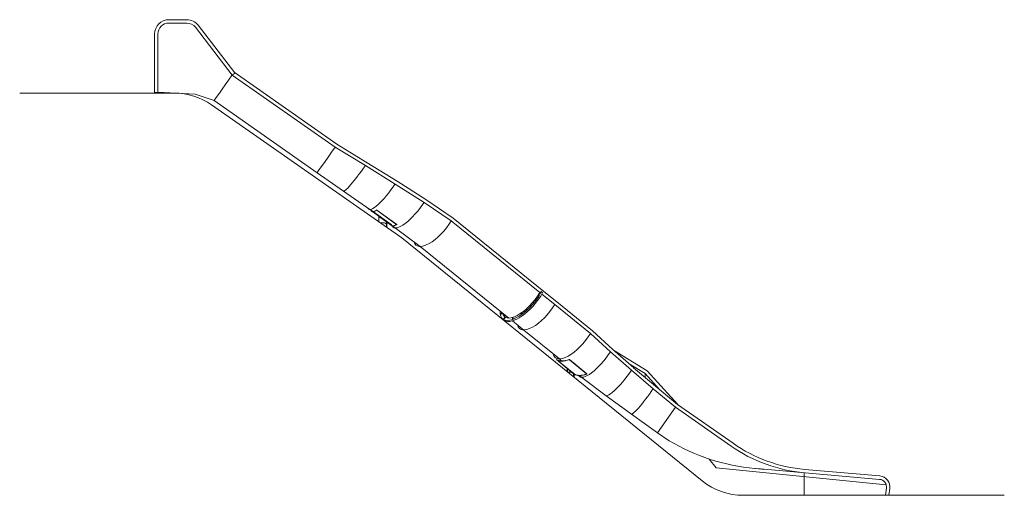
# Model space of a CAD drawing. Units: millimetres. Extents: x 2121042.1 to 2121052.7, y -519733.4 to -519720.7.
# Drawn here: x 2121042.1 to 2121051.9, y -519725.4 to -519720.7 of the extents above; entities that cross this region are included whole.
import ezdxf

# ---------------------------------------------------------------- set-up
doc = ezdxf.new("R2010")
doc.units = ezdxf.units.MM
for name, color, linetype, lineweight in [('Bemaßung', 9, 'Continuous', 5), ('Kontur 09', 5, 'Continuous', 9), ('Kontur 18', 1, 'Continuous', 18)]:
    doc.layers.add(name, color=color, linetype=linetype, lineweight=lineweight)

# ---------------------------------------------------------------- blocks, each defined once
blk = doc.blocks.new('1')
at = {"layer": 'Kontur 09', "color": 7}
for p, q in [((2116884.654, -512975.255), (2118419.201, -512975.255)), ((2124076.93, -516975.255), (2126671.787, -516975.255))]:
    blk.add_line(p, q, dxfattribs=at)
at = {"layer": 'Kontur 09', "color": 7, "extrusion": (0, 1, 0)}
for p, q in [((2120681.515, -514415.841), (2118792.026, -513092.806)), ((2123668.254, -516830.71), (2120681.515, -514415.841))]:
    blk.add_line(p, q, dxfattribs=at)
at = {"layer": 'Kontur 09', "color": 7}
for centre, start, end in [((2118419.201, -513625.255), 55, 90), ((2124076.93, -516325.255), 231.0434158, 270)]:
    blk.add_arc(centre, 650, start, end, dxfattribs=at)
at = {"layer": 'Kontur 18', "color": 7, "extrusion": (0, 1, 0)}
for p, q in [((2118545.695, -512245.254), (2118367.569, -512245.254)), ((2118545.695, -512278.954), (2118367.569, -512278.954)), ((2118631.5, -512321.273), (2118995.642, -512795.901)), ((2118658.238, -512300.759), (2119022.38, -512775.388)), ((2118225.72, -512969.254), (2118225.72, -512387.105)), ((2118259.42, -512969.254), (2118259.42, -512387.105)), ((2120019.582, -513512.872), (2118995.642, -512795.901)), ((2120038.022, -513484.643), (2119014.972, -512768.296)), ((2118225.72, -512969.254), (2118225.72, -512975.254)), ((2118259.42, -512964.976), (2118628.73, -512984.725)), ((2118295.72, -512969.254), (2118295.72, -512975.254)), ((2118817.833, -513049.838), (2118628.73, -512984.725)), ((2119841.773, -513766.809), (2118817.833, -513049.838)), ((2119841.773, -513766.809), (2118817.833, -513049.838)), ((2120019.582, -513512.872), (2120321.098, -513696.264)), ((2120019.582, -513512.872), (2120019.582, -513512.872)), ((2120019.582, -513512.872), (2120321.098, -513696.264)), ((2120019.582, -513512.872), (2120019.582, -513512.872)), ((2120038.022, -513484.643), (2120338.61, -513667.471)), ((2120321.098, -513696.264), (2120617.454, -513879.656)), ((2120321.098, -513696.264), (2120617.454, -513879.656)), ((2120338.831, -513667.607), (2120635.415, -513851.139)), ((2119841.773, -513766.809), (2120104.347, -513950.201)), ((2119841.773, -513766.809), (2120104.347, -513950.201)), ((2120617.454, -513879.656), (2120903.581, -514063.048)), ((2120617.454, -513879.656), (2120903.581, -514063.048)), ((2120635.415, -513851.139), (2120922.119, -514034.902)), ((2120104.347, -513950.201), (2120365.47, -514133.593)), ((2120104.347, -513950.201), (2120365.47, -514133.593)), ((2120903.581, -514063.048), (2121174.582, -514246.44)), ((2120903.581, -514063.048), (2121174.582, -514246.44)), ((2120922.119, -514034.902), (2121194.656, -514219.333)), ((2120365.47, -514133.593), (2120620.675, -514316.985)), ((2120365.47, -514133.593), (2120620.675, -514316.985)), ((2120377.47, -514138.499), (2120375.659, -514140.83)), ((2120377.47, -514138.499), (2120375.659, -514140.83)), ((2120574.647, -514284.224), (2120375.659, -514140.83)), ((2120574.647, -514284.224), (2120375.659, -514140.83)), ((2120576.457, -514281.893), (2120377.47, -514138.499)), ((2120576.457, -514281.893), (2120377.47, -514138.499)), ((2120395.251, -514154.797), (2120393.579, -514157.254)), ((2120395.251, -514154.797), (2120393.579, -514157.254)), ((2120393.579, -514157.254), (2120592.566, -514300.648)), ((2120393.579, -514157.254), (2120592.566, -514300.648)), ((2120594.238, -514298.191), (2120395.251, -514154.797)), ((2120594.238, -514298.191), (2120395.251, -514154.797)), ((2120435.209, -514138.499), (2120433.848, -514140.83)), ((2120435.209, -514138.499), (2120433.848, -514140.83)), ((2120632.836, -514284.224), (2120433.848, -514140.83)), ((2120632.836, -514284.224), (2120433.848, -514140.83)), ((2120634.196, -514281.893), (2120435.209, -514138.499)), ((2120634.196, -514281.893), (2120435.209, -514138.499)), ((2120453.497, -514200.943), (2120453.497, -514256.181)), ((2120531.231, -514256.959), (2120453.497, -514200.943)), ((2120454.915, -514200.943), (2120453.497, -514200.943)), ((2120454.915, -514200.943), (2120453.497, -514200.943)), ((2120531.231, -514256.959), (2120453.497, -514200.943)), ((2120453.497, -514200.943), (2120453.497, -514256.181)), ((2120454.915, -514200.943), (2120454.915, -514257.174)), ((2120454.915, -514200.943), (2120532.649, -514256.959)), ((2120454.915, -514200.943), (2120532.649, -514256.959)), ((2120454.915, -514200.943), (2120454.915, -514257.174)), ((2120471.512, -514266.862), (2120472.93, -514266.862)), ((2120471.512, -514266.862), (2120510.379, -514266.862)), ((2120471.512, -514266.862), (2120510.379, -514266.862)), ((2120471.512, -514266.862), (2120472.93, -514266.862)), ((2120472.93, -514266.862), (2120511.797, -514266.862)), ((2120472.93, -514266.862), (2120511.797, -514266.862)), ((2120510.379, -514266.862), (2120511.797, -514266.862)), ((2120510.379, -514266.862), (2120511.797, -514266.862)), ((2120529.813, -514286.862), (2120529.813, -514309.618)), ((2120529.813, -514286.862), (2120531.231, -514286.862)), ((2120529.813, -514286.862), (2120531.231, -514286.862)), ((2120529.813, -514286.862), (2120529.813, -514309.618)), ((2120531.231, -514256.959), (2120531.231, -514310.611)), ((2120532.649, -514256.959), (2120531.231, -514256.959)), ((2120532.649, -514256.959), (2120531.231, -514256.959)), ((2120531.231, -514256.959), (2120531.231, -514310.611)), ((2120531.231, -514286.862), (2120531.231, -514310.611)), ((2120531.231, -514286.862), (2120531.231, -514310.611)), ((2120532.649, -514256.959), (2120532.649, -514311.603)), ((2120532.649, -514256.959), (2120532.649, -514311.603)), ((2120576.457, -514281.893), (2120574.647, -514284.224)), ((2120576.457, -514281.893), (2120574.647, -514284.224)), ((2120594.238, -514298.191), (2120592.566, -514300.648)), ((2120594.238, -514298.191), (2120592.566, -514300.648)), ((2120634.196, -514281.893), (2120632.836, -514284.224)), ((2120634.196, -514281.893), (2120632.836, -514284.224)), ((2122056.168, -514959.229), (2121174.582, -514246.44)), ((2122095.91, -514948.024), (2121194.656, -514219.333)), ((2120620.675, -514316.985), (2120865.595, -514500.377)), ((2120620.675, -514316.985), (2120865.595, -514500.377)), ((2121748.166, -515213.962), (2120865.595, -514500.377)), ((2122069.626, -514948.873), (2122075.301, -514953.462)), ((2122203.222, -515078.126), (2122074.722, -514974.23)), ((2122075.301, -514953.462), (2122080.976, -514958.05)), ((2122224.41, -515051.92), (2122095.91, -514948.024)), ((2122557.925, -515364.914), (2122203.222, -515078.126)), ((2122579.985, -515339.413), (2122224.41, -515051.92)), ((2121894.235, -515332.063), (2121782.173, -515241.458)), ((2122248.938, -515618.851), (2121894.235, -515332.063)), ((2122557.925, -515364.914), (2122756.19, -515548.306)), ((2122579.985, -515339.413), (2122779.073, -515523.567)), ((2122756.19, -515548.306), (2122965.521, -515731.698)), ((2122778.397, -515522.958), (2122987.728, -515706.35)), ((2122788.559, -515531.861), (2123123.202, -515738.945)), ((2122221.344, -515623.758), (2122219.455, -515626.088)), ((2122221.344, -515623.758), (2122219.455, -515626.088)), ((2122394.382, -515769.482), (2122219.455, -515626.088)), ((2122394.382, -515769.482), (2122219.455, -515626.088)), ((2122396.27, -515767.152), (2122221.344, -515623.758)), ((2122396.27, -515767.152), (2122221.344, -515623.758)), ((2122248.938, -515618.851), (2122274.877, -515640.055)), ((2122348.387, -515623.758), (2122347.488, -515626.088)), ((2122348.387, -515623.758), (2122347.488, -515626.088)), ((2122522.414, -515769.482), (2122347.488, -515626.088)), ((2122522.414, -515769.482), (2122347.488, -515626.088)), ((2122523.313, -515767.152), (2122348.387, -515623.758)), ((2122523.313, -515767.152), (2122348.387, -515623.758)), ((2122942.605, -515666.819), (2123101.409, -515765.09)), ((2122325.384, -515709.043), (2122325.384, -515744.958)), ((2122325.384, -515709.043), (2122325.384, -515744.958)), ((2122328.504, -515711.601), (2122328.504, -515747.481)), ((2122328.504, -515711.601), (2122328.504, -515747.481)), ((2122339.348, -515752.121), (2122342.468, -515752.121)), ((2122339.348, -515752.121), (2122373.515, -515752.121)), ((2122339.348, -515752.121), (2122342.468, -515752.121)), ((2122339.348, -515752.121), (2122373.515, -515752.121)), ((2122342.468, -515752.121), (2122376.635, -515752.121)), ((2122342.468, -515752.121), (2122376.635, -515752.121)), ((2122373.515, -515752.121), (2122376.635, -515752.121)), ((2122373.515, -515752.121), (2122376.635, -515752.121)), ((2122390.599, -515772.121), (2122390.599, -515797.687)), ((2122390.599, -515772.121), (2122393.719, -515772.121)), ((2122390.599, -515772.121), (2122390.599, -515797.687)), ((2122390.599, -515772.121), (2122393.719, -515772.121)), ((2122393.719, -515765.06), (2122393.719, -515800.209)), ((2122393.719, -515765.06), (2122393.719, -515800.209)), ((2122393.719, -515772.121), (2122393.719, -515800.209)), ((2122393.719, -515772.121), (2122393.719, -515800.209)), ((2122396.27, -515767.152), (2122394.382, -515769.482)), ((2122396.27, -515767.152), (2122394.382, -515769.482)), ((2122396.838, -515767.584), (2122396.838, -515802.732)), ((2122396.838, -515767.584), (2122396.838, -515802.732)), ((2122523.313, -515767.152), (2122522.414, -515769.482)), ((2122523.313, -515767.152), (2122522.414, -515769.482)), ((2122965.521, -515731.698), (2123182.336, -515915.09)), ((2122987.284, -515705.968), (2123204.099, -515889.36)), ((2123101.409, -515765.09), (2123243.181, -515921.85)), ((2123101.409, -515802.5), (2123101.409, -515765.09)), ((2123123.202, -515738.945), (2123425.369, -516073.057)), ((2122453.199, -515785.825), (2122473.284, -515802.243)), ((2122473.284, -515802.243), (2122713.537, -515985.635)), ((2123182.336, -515915.09), (2123402.925, -516098.482)), ((2123203.88, -515889.176), (2123423.397, -516071.676)), ((2122713.537, -515985.635), (2122965.585, -516169.027)), ((2123975.2, -516458.053), (2123423.397, -516071.676)), ((2122965.585, -516169.027), (2123225.116, -516352.419)), ((2123225.116, -516352.419), (2123402.925, -516098.482)), ((2123402.925, -516098.482), (2123955.871, -516485.659)), ((2123402.925, -516098.482), (2123402.925, -516098.482)), ((2123402.925, -516098.482), (2123402.925, -516098.482)), ((2123225.116, -516352.419), (2123339.644, -516432.613)), ((2123225.116, -516352.419), (2123339.644, -516432.613)), ((2123225.116, -516352.419), (2123339.644, -516432.613)), ((2123225.116, -516352.419), (2123339.644, -516432.613)), ((2123736.707, -516616.879), (2123739.041, -516614.994)), ((2123736.707, -516616.879), (2123739.041, -516614.994)), ((2123736.707, -516616.879), (2123739.041, -516614.994)), ((2123736.707, -516616.879), (2123739.041, -516614.994)), ((2123736.707, -516616.879), (2123806.793, -516703.442)), ((2123736.707, -516616.879), (2123806.793, -516703.442)), ((2123736.707, -516616.879), (2123806.793, -516703.442)), ((2123736.707, -516616.879), (2123806.793, -516703.442)), ((2123806.793, -516703.442), (2123806.793, -516703.442)), ((2123806.793, -516703.442), (2123806.793, -516703.442)), ((2123806.793, -516703.442), (2125497.058, -516872.453)), ((2123806.793, -516703.442), (2125497.058, -516872.453)), ((2123806.793, -516703.442), (2123806.793, -516703.442)), ((2123806.793, -516703.442), (2123806.793, -516703.442)), ((2123806.793, -516703.442), (2125497.058, -516872.453)), ((2124190.64, -516707.889), (2124200.066, -516708.715)), ((2124200.066, -516708.715), (2124190.64, -516707.889)), ((2124190.64, -516707.889), (2124200.066, -516708.715)), ((2124200.066, -516708.715), (2124190.64, -516707.889)), ((2124200.066, -516708.715), (2124228.371, -516711.193)), ((2124228.371, -516711.193), (2124200.066, -516708.715)), ((2124228.371, -516711.193), (2124237.813, -516712.02)), ((2124237.813, -516712.02), (2124247.259, -516712.847)), ((2124247.259, -516712.847), (2124256.706, -516713.675)), ((2124256.706, -516713.675), (2124266.155, -516714.502)), ((2124266.155, -516714.502), (2124275.606, -516715.33)), ((2124275.606, -516715.33), (2124285.056, -516716.157)), ((2124285.056, -516716.157), (2125430.931, -516816.497)), ((2124682.83, -516975.255), (2124682.83, -516750.989)), ((2124688.326, -516717.641), (2125433.871, -516782.926)), ((2125430.931, -516816.497), (2125430.931, -516816.497)), ((2125430.931, -516816.497), (2125430.931, -516816.497)), ((2125500.285, -516904.059), (2125489.984, -516975.255)), ((2125497.371, -516869.47), (2125497.058, -516872.453)), ((2125497.371, -516869.47), (2125497.058, -516872.453)), ((2125497.371, -516869.47), (2125497.058, -516872.453)), ((2125497.371, -516869.47), (2125497.058, -516872.453)), ((2125497.058, -516872.453), (2125497.058, -516872.453)), ((2125497.058, -516872.453), (2125497.058, -516872.453)), ((2125500.285, -516904.059), (2125500.285, -516904.059)), ((2125533.638, -516908.885), (2125524.034, -516975.255))]:
    blk.add_line(p, q, dxfattribs=at)
at = {"layer": 'Kontur 18', "color": 7}
for p, q in [((2118225.72, -512969.254), (2118225.72, -512975.254)), ((2118225.72, -512969.254), (2118225.72, -512975.254)), ((2118225.72, -512969.254), (2118295.72, -512969.254)), ((2118225.72, -512969.254), (2118295.72, -512969.254)), ((2118225.72, -512975.254), (2118295.72, -512975.254)), ((2118225.72, -512975.254), (2118295.72, -512975.254)), ((2118295.72, -512969.254), (2118295.72, -512975.254)), ((2118295.72, -512969.254), (2118295.72, -512975.254)), ((2124682.83, -516975.255), (2124682.83, -516750.989)), ((2124682.83, -516975.255), (2124682.83, -516750.989))]:
    blk.add_line(p, q, dxfattribs=at)
at = {"layer": 'Kontur 18', "color": 7, "extrusion": (6.7134e-08, 1, -1.6862e-07)}
for p, q in [((2122056.168, -514959.229), (2121174.582, -514246.44)), ((2121748.166, -515213.962), (2120865.595, -514500.377)), ((2122203.222, -515078.126), (2122074.722, -514974.23)), ((2121894.235, -515332.063), (2121782.173, -515241.458))]:
    blk.add_line(p, q, dxfattribs=at)
at = {"layer": 'Kontur 18', "color": 7, "extrusion": (0.813798, 0.34202, -0.469846)}
for p, q in [((2122069.626, -514948.873), (2122075.301, -514953.462)), ((2122075.301, -514953.462), (2122080.976, -514958.05))]:
    blk.add_line(p, q, dxfattribs=at)
at = {"layer": 'Kontur 18', "color": 7, "extrusion": (0.5, -1.90059e-12, 0.866025)}
for p, q in [((2122557.925, -515364.914), (2122203.222, -515078.126)), ((2122248.938, -515618.851), (2121894.235, -515332.063))]:
    blk.add_line(p, q, dxfattribs=at)
at = {"layer": 'Kontur 18', "color": 7, "extrusion": (0.707107, -2.67564e-14, 0.707107)}
for p, q in [((2122557.925, -515364.914), (2122756.19, -515548.306)), ((2122756.19, -515548.306), (2122965.521, -515731.698)), ((2122248.938, -515618.851), (2122274.877, -515640.055)), ((2122942.605, -515666.819), (2123101.409, -515765.09)), ((2122965.521, -515731.698), (2123182.336, -515915.09)), ((2123101.409, -515802.5), (2123101.409, -515765.09)), ((2123101.409, -515765.09), (2123243.181, -515921.85)), ((2122453.199, -515785.825), (2122473.284, -515802.243)), ((2122473.284, -515802.243), (2122713.537, -515985.635)), ((2123182.336, -515915.09), (2123402.925, -516098.482)), ((2122713.537, -515985.635), (2122965.585, -516169.027)), ((2122965.585, -516169.027), (2123225.116, -516352.419))]:
    blk.add_line(p, q, dxfattribs=at)
at = {"layer": 'Kontur 18', "color": 7, "extrusion": (-0.608705, 0.793397, 4.85815e-17)}
blk.add_circle((-1369079.258, 0, -1696693.93), 16.85, dxfattribs=at)
blk.add_circle((-1369079.258, 0, -1696693.93), 16.85, dxfattribs=at)
at = {"layer": 'Kontur 18', "color": 7, "extrusion": (0.608705, -0.793397, 0)}
blk.add_circle((1369079.258, 0, 1696693.93), 16.85, dxfattribs=at)
at = {"layer": 'Kontur 18', "color": 7, "extrusion": (-0.709407, 0.573576, 0.409576)}
for centre in [(-933722.869, 808478.209, -1800778.337), (-933595.479, 808478.05, -1800777.982), (-933353.182, 808406.42, -1800618.437), (-933478.149, 808469.724, -1800759.439), (-933335.612, 808427.586, -1800665.582), (-933388.743, 808454.501, -1800725.53)]:
    blk.add_circle(centre, 6, dxfattribs=at)
at = {"layer": 'Kontur 18', "color": 7, "extrusion": (0.709407, -0.573576, 0.409576)}
for centre in [(933722.869, -808478.209, 1800778.337), (933595.479, -808478.05, 1800777.982), (933353.182, -808406.42, 1800618.437), (933478.149, -808469.724, 1800759.439), (933335.612, -808427.586, 1800665.582), (933388.743, -808454.501, 1800725.53)]:
    blk.add_circle(centre, 6, dxfattribs=at)
at = {"layer": 'Kontur 18', "color": 7, "extrusion": (-1.34702e-08, 3.098e-09, 1)}
blk.add_arc((2118367.57, -512387.104, -0.03), 141.85, 90.0005904, 180.000385, dxfattribs=at)
at = {"layer": 'Kontur 18', "color": 7, "extrusion": (6.61081e-07, 1.80587e-06, -1)}
blk.add_arc((-2118545.695, -512387.104, 0.475), 141.85, 89.9999942, 142.504077, dxfattribs=at)
at = {"layer": 'Kontur 18', "color": 7, "extrusion": (0, 0, -1)}
for centre, radius, start, end in [((-2118367.57, -512387.104), 108.15, 359.999495, 89.999226), ((-2124365.106, -514715.514), 2000, 275.0044227, 300.8458847)]:
    blk.add_arc(centre, radius, start, end, dxfattribs=at)
at = {"layer": 'Kontur 18', "color": 7, "extrusion": (-1.37097e-08, -1.05183e-08, 1)}
blk.add_arc((2118545.695, -512387.104, -0.024), 108.15, 37.4959309, 90, dxfattribs=at)
at = {"layer": 'Kontur 18', "color": 7, "extrusion": (0.819152, -0.573576, -6.05699e-16)}
blk.add_arc((795348.169, 0, 2029907.253), 310, 89.9999999, 269.9999999, dxfattribs=at)
at = {"layer": 'Kontur 18', "color": 7, "extrusion": (-0.819152, 0.573576, -3.78562e-17)}
blk.add_arc((-795348.169, 0, -2031157.253), 310, 269.9999999, 89.9999999, dxfattribs=at)
at = {"layer": 'Kontur 18', "color": 7, "extrusion": (0.819152, -0.573576, 0)}
blk.add_arc((795348.169, 0, 2031157.253), 310, 89.9999999, 269.9999999, dxfattribs=at)
at = {"layer": 'Kontur 18', "color": 7, "extrusion": (0.819152, -0.573576, 1.13569e-16)}
blk.add_arc((795348.169, 0, 2031157.253), 310, 89.9999999, 269.9999999, dxfattribs=at)
at = {"layer": 'Kontur 18', "color": 7, "extrusion": (0.812144, -0.573576, -0.106921)}
blk.add_arc((803553.98, 216861.494, 2016617.444), 310, 85.6816325, 184.2542382, dxfattribs=at)
at = {"layer": 'Kontur 18', "color": 7, "extrusion": (-0.812144, 0.573576, -0.106921)}
blk.add_arc((-803553.98, -216861.494, -2016617.444), 310, 265.6816325, 4.2542382, dxfattribs=at)
at = {"layer": 'Kontur 18', "color": 7, "extrusion": (0.79124, -0.573576, -0.212012)}
blk.add_arc((828522.778, 427944.326, 1972603.372), 310, 81.2626147, 188.3737157, dxfattribs=at)
at = {"layer": 'Kontur 18', "color": 7, "extrusion": (-0.79124, 0.573576, -0.212012)}
blk.add_arc((-828522.778, -427944.326, -1972603.372), 310, 261.2626147, 8.3737157, dxfattribs=at)
at = {"layer": 'Kontur 18', "color": 7, "extrusion": (-0.756798, 0.573576, -0.313476)}
blk.add_arc((-871307.761, -627172.196, -1899859.847), 310, 256.6352724, 7.4447114, dxfattribs=at)
at = {"layer": 'Kontur 18', "color": 7, "extrusion": (-0.79595, 0.573576, 0.193583)}
for centre, radius in [((-822907.758, 391202.369, -1982624.65), 388), ((-822907.758, 391202.369, -1982624.65), 385), ((-822907.758, 391249.849, -1982865.281), 388), ((-822907.758, 391249.849, -1982865.281), 385)]:
    blk.add_arc(centre, radius, 349.4414873, 26.4414873, dxfattribs=at)
at = {"layer": 'Kontur 18', "color": 7, "extrusion": (0.79595, -0.573576, 0.193583)}
for centre, radius in [((822907.758, -391202.369, 1982624.65), 388), ((822907.758, -391202.369, 1982624.65), 385), ((822907.758, -391249.849, 1982865.281), 388), ((822907.758, -391249.849, 1982865.281), 385)]:
    blk.add_arc(centre, radius, 169.4414873, 206.4414873, dxfattribs=at)
at = {"layer": 'Kontur 18', "color": 7, "extrusion": (0.236321, 0, 0.971675)}
for centre, start, end in [((-514286.862, -2060409.161, 501112.285), 0, 7.4491877), ((-514286.862, -2060410.539, 501112.621), 0, 10.8728147), ((-514286.862, -2060446.927, 501121.471), 270, 0), ((-514286.862, -2060448.305, 501121.806), 270, 0)]:
    blk.add_arc(centre, 20, start, end, dxfattribs=at)
at = {"layer": 'Kontur 18', "color": 7, "extrusion": (-0.236321, -2.20979e-14, 0.971675)}
blk.add_arc((514286.862, 2060409.161, -501112.285), 20, 180, 187.4491878, dxfattribs=at)
at = {"layer": 'Kontur 18', "color": 7, "extrusion": (-0.236321, 2.20979e-14, 0.971675)}
for centre, start, end in [((514286.862, 2060410.539, -501112.621), 180, 190.8728148), ((514286.862, 2060448.305, -501121.806), 90, 180)]:
    blk.add_arc(centre, 20, start, end, dxfattribs=at)
at = {"layer": 'Kontur 18', "color": 7, "extrusion": (-0.236321, 0, 0.971675)}
blk.add_arc((514286.862, 2060446.927, -501121.471), 20, 90, 180, dxfattribs=at)
at = {"layer": 'Kontur 18', "color": 7, "extrusion": (0.709406, -0.573576, -0.409576)}
blk.add_arc((933661.651, 807960.66, 1799624.672), 310, 71.677478, 196.5759516, dxfattribs=at)
at = {"layer": 'Kontur 18', "color": 7, "extrusion": (0.709407, -0.573577, 0.409576)}
blk.add_arc((933661.815, -807960.225, 1799624.783), 310, 163.4240346, 288.3225241, dxfattribs=at)
at = {"layer": 'Kontur 18', "color": 7, "extrusion": (-0.709406, 0.573576, -0.409576)}
blk.add_arc((-933661.651, -807960.66, -1799624.672), 310, 251.677478, 16.5759515, dxfattribs=at)
at = {"layer": 'Kontur 18', "color": 7, "extrusion": (-0.709407, 0.573576, 0.409576)}
for centre, radius, start, end in [((-933661.563, 808424.412, -1800658.512), 311.5, 340.8618232, 108.2359688), ((-933683.391, 808458.824, -1800735.159), 136.259, 105.2470562, 132.5480234), ((-933683.391, 808464.802, -1800748.475), 136.259, 105.2470562, 132.5480234), ((-933774.698, 808472.731, -1800766.136), 17.5, 26.5345562, 92.7260777), ((-933661.563, 808424.412, -1800658.512), 341.5, 329.5123137, 99.7207522), ((-933661.563, 808430.39, -1800671.828), 341.5, 357.0090334, 99.7207522), ((-933661.563, 808430.39, -1800671.828), 311.5, 340.8618232, 356.7206781)]:
    blk.add_arc(centre, radius, start, end, dxfattribs=at)
at = {"layer": 'Kontur 18', "color": 7, "extrusion": (0.709407, -0.573576, 0.409576)}
for centre, radius, start, end in [((933661.563, -808424.412, 1800658.512), 311.5, 160.8618232, 288.2359688), ((933683.391, -808458.824, 1800735.159), 136.259, 285.2470562, 312.5480234), ((933683.391, -808464.802, 1800748.475), 136.259, 285.2470562, 312.5480234), ((933774.698, -808472.731, 1800766.136), 17.5, 206.5345562, 272.7260777), ((933661.563, -808424.412, 1800658.512), 341.5, 149.5123137, 279.7207522), ((933661.563, -808430.39, 1800671.828), 341.5, 177.0090334, 279.7207522), ((933661.459, -808502.537, 1800831.49), 310, 161.6774778, 288.3225196), ((933661.563, -808430.39, 1800671.828), 311.5, 160.8618232, 176.7206781)]:
    blk.add_arc(centre, radius, start, end, dxfattribs=at)
at = {"layer": 'Kontur 18', "color": 7, "extrusion": (0.709406, -0.573576, 0.409576)}
blk.add_arc((933661.651, -808689.271, 1801247.555), 310, 161.6774832, 288.322522, dxfattribs=at)
at = {"layer": 'Kontur 18', "color": 7, "extrusion": (0.756798, -0.573576, 0.313476)}
blk.add_arc((871243.073, -627916.262, 1902113.807), 310, 172.5857283, 283.3647276, dxfattribs=at)
at = {"layer": 'Kontur 18', "color": 7, "extrusion": (-0.699705, 0.573576, 0.425938)}
for centre, radius in [((-947021.173, 838303.322, -1780676.925), 388), ((-947021.173, 838303.322, -1780676.925), 385), ((-947021.173, 838399.664, -1780881.569), 388), ((-947021.173, 838399.664, -1780881.569), 385)]:
    blk.add_arc(centre, radius, 0.7470615, 37.7470615, dxfattribs=at)
at = {"layer": 'Kontur 18', "color": 7, "extrusion": (0.699705, -0.573576, 0.425938)}
for centre, radius in [((947021.173, -838303.322, 1780676.925), 388), ((947021.173, -838303.322, 1780676.925), 385), ((947021.173, -838399.664, 1780881.569), 388), ((947021.173, -838399.664, 1780881.569), 385)]:
    blk.add_arc(centre, radius, 180.7470615, 217.7470615, dxfattribs=at)
at = {"layer": 'Kontur 18', "color": 7, "extrusion": (0.519974, 0, 0.854182)}
for centre, radius, start, end in [((-515772.121, -1812864.657, 1103560.62), 20, 0, 14.6011041), ((-515772.121, -1812867.322, 1103562.242), 20, 0, 22.05579), ((-515782.121, -1812884.579, 1103572.748), 6.5, 297.9882662, 352.7513239), ((-515772.121, -1812893.842, 1103578.386), 20, 270, 0), ((-515772.121, -1812896.507, 1103580.008), 20, 270, 0)]:
    blk.add_arc(centre, radius, start, end, dxfattribs=at)
at = {"layer": 'Kontur 18', "color": 7, "extrusion": (-0.519974, 0, 0.854182)}
for centre, radius, start, end in [((515772.121, 1812864.657, -1103560.62), 20, 180, 194.6011042), ((515772.121, 1812867.322, -1103562.242), 20, 180, 202.05579), ((515782.121, 1812884.579, -1103572.748), 6.5, 117.9882659, 172.7513243), ((515772.121, 1812893.842, -1103578.386), 20, 90, 180), ((515772.121, 1812896.507, -1103580.008), 20, 90, 180)]:
    blk.add_arc(centre, radius, start, end, dxfattribs=at)
at = {"layer": 'Kontur 18', "color": 7, "extrusion": (0.79124, -0.573576, 0.212012)}
blk.add_arc((828401.404, -428577.839, 1975523.544), 310, 170.6617151, 278.7373853, dxfattribs=at)
at = {"layer": 'Kontur 18', "color": 7, "extrusion": (0.812144, -0.573576, 0.106921)}
blk.add_arc((803392.184, -217248.241, 2020213.848), 310, 175.5088346, 274.3183675, dxfattribs=at)
at = {"layer": 'Kontur 18', "color": 7}
for centre, radius, start, end in [((2124816.235, -515256.931), 1466.3, 235, 264.9955773), ((2124816.235, -515256.931), 1500, 235, 264.9955773), ((2125424.229, -516893.051), 76.85, 351.4806053, 84.9955772), ((2125424.229, -516893.051), 110.55, 351.4806053, 84.9955772)]:
    blk.add_arc(centre, radius, start, end, dxfattribs=at)
at = {"layer": 'Kontur 18', "color": 7, "extrusion": (0, 1, 0)}
blk.add_point((2120493.073, -514225.289), dxfattribs=at)
blk.add_point((2120493.073, -514225.289), dxfattribs=at)

msp = doc.modelspace()

# ---------------------------------------------------------------- block references
at = {"layer": 'Bemaßung', "xscale": 0.001, "yscale": 0.001, "zscale": 0.001}
msp.add_blockref('1', (2118925.2399, -519208.4702), dxfattribs=at)

doc.saveas('drawing.dxf')
